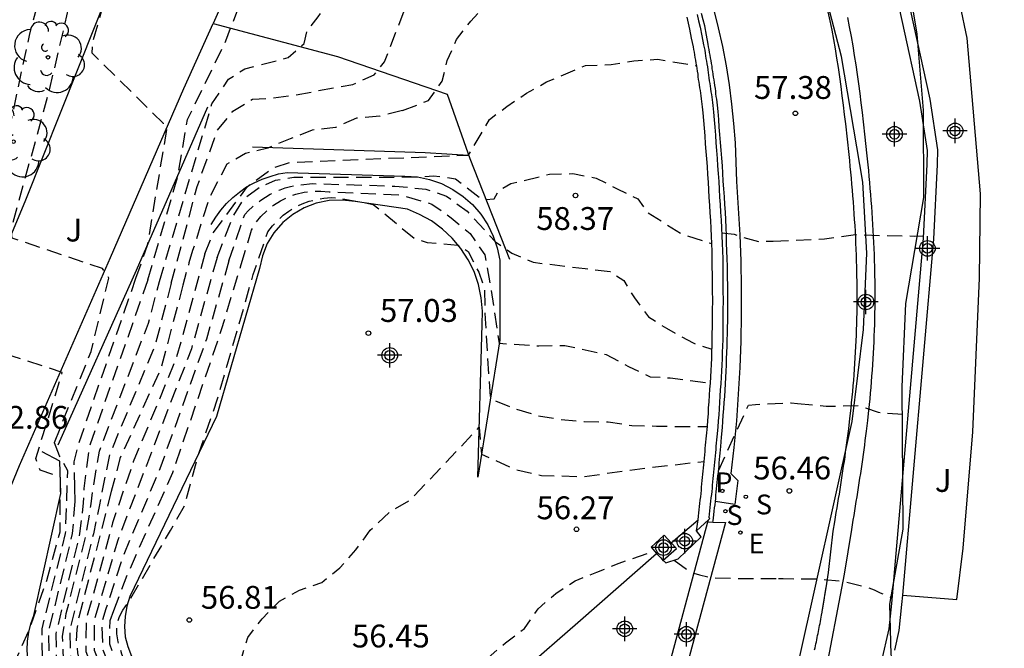
# Model space of a CAD drawing. Units: metres. Extents: x 580294 to 580658, y 4796289 to 4796540.
# Drawn here: x 580383 to 580415, y 4796310 to 4796331 of the extents above; entities that cross this region are included whole.
import ezdxf

# ---------------------------------------------------------------- set-up
doc = ezdxf.new("R2010")
doc.units = ezdxf.units.M
doc.header["$MEASUREMENT"] = 0
doc.linetypes.add('TRAZOS_NORMALES', pattern=[0.75, 0.5, -0.25])
for name, color, linetype in [('020101', 3, 'CABEZA_TALUD'), ('020107', 3, 'Continuous'), ('020194', 31, 'TRAZOS_NORMALES'), ('020195', 30, 'TRAZOS_NORMALES'), ('020204', 9, 'Continuous'), ('020308', 9, 'Continuous'), ('060113', 4, 'Continuous'), ('060124', 9, 'Continuous'), ('060134', 9, 'Continuous'), ('070106', 6, 'Continuous'), ('070108', 9, 'VALLA'), ('070110', 9, 'Continuous'), ('070116', 6, 'Continuous'), ('100104', 9, 'Continuous'), ('100105', 3, 'Continuous'), ('100106', 63, 'Continuous'), ('100107', 3, 'Continuous'), ('100121', 6, 'Continuous'), ('100202', 3, 'Continuous'), ('100301', 7, 'Continuous'), ('100302', 7, 'Continuous'), ('210204', 9, 'Continuous'), ('210205', 4, 'Continuous'), ('210304', 9, 'Continuous'), ('210305', 4, 'Continuous'), ('220205', 1, 'Continuous'), ('220305', 1, 'Continuous'), ('Centroides', 1, 'Continuous')]:
    doc.layers.add(name, color=color, linetype=linetype)
doc.styles.add('ARIAL', font='arial.ttf', dxfattribs={"height": 1})
doc.styles.add('ROMANS', font='romans__.ttf', dxfattribs={"height": 1})
doc.linetypes.add('CABEZA_TALUD', pattern='A,0.1,[204,DONOSTI.shx,S=0.15,R=0,X=0,Y=0],0,0.2', length=0.3)
doc.linetypes.add('VALLA', pattern='A,1,[200,DONOSTI.shx,S=0.1,R=0,X=0,Y=0],1', length=2)

# ---------------------------------------------------------------- blocks, each defined once
blk = doc.blocks.new('REGELE')
blk.add_circle((0, 0), 0.055)
blk = doc.blocks.new('SANEA')
blk.add_circle((0, 0), 0.055)
blk = doc.blocks.new('COTAPU')
blk.add_circle((0, 0), 0.075)
blk = doc.blocks.new('ARBOL')
blk.add_circle((0, 0), 0.0587)
for centre, radius, start, end in [((-0.28, 0.855), 0.3, 359.2878, 173.6078), ((0.097, 0.97), 0.21, 23.1565, 160.4665), ((0.438, 0.881), 0.24, 301.578, 139.328), ((-0.564, 0.381), 0.532, 92.28, 254.58), ((0.656, 0.288), 0.443, 319.8556, 114.7656), ((-0.091, 0.321), 0.12, 119.14, 310.56), ((0.819, -0.249), 0.383, 235.5275, 62.0275), ((-0.556, -0.339), 0.555, 142.64, 266.54), ((-0.039, -0.384), 0.21, 189.64, 323.88), ((0.299, -0.624), 0.532, 224.67, 0.24), ((-0.301, -0.676), 0.45, 213.78, 295.32)]:
    blk.add_arc(centre, radius, start, end)
blk = doc.blocks.new('PLUVI3')
blk.add_circle((0, 0), 0.055)
blk = doc.blocks.new('Centroide')
for points in [[(0, -0.402), (0, 0.402)], [(0.402, 0), (-0.402, 0)]]:
    blk.add_lwpolyline(points)
for radius in [0.256, 0.159]:
    blk.add_circle((0, 0), radius)

msp = doc.modelspace()

# ---------------------------------------------------------------- linework, layer by layer
at = {"layer": '020101', "flags": 128}
for points in [[(580384.08, 4796316.98), (580386.65, 4796322.72), (580388.99, 4796328.08)], [(580389.1, 4796324.22), (580389.25, 4796324.46), (580389.42, 4796324.69), (580389.6, 4796324.91), (580389.81, 4796325.1), (580390.03, 4796325.28), (580390.26, 4796325.45), (580390.51, 4796325.59), (580390.77, 4796325.71), (580391.03, 4796325.8), (580391.31, 4796325.88), (580391.59, 4796325.93), (580395.46, 4796325.81), (580395.87, 4796325.78), (580396.27, 4796325.7), (580396.66, 4796325.56), (580397.03, 4796325.37), (580397.37, 4796325.14), (580397.68, 4796324.87), (580397.95, 4796324.56), (580398.18, 4796324.21), (580398.36, 4796323.84), (580398.49, 4796323.45), (580398.57, 4796323.05), (580398.57, 4796320.43), (580397.85, 4796315.92)], [(580394.34, 4796303.55), (580392.45, 4796304.77), (580389.07, 4796306.26), (580383.8, 4796308.38), (580383.61, 4796308.61), (580383.45, 4796308.85), (580383.31, 4796309.11), (580383.21, 4796309.38), (580383.13, 4796309.66), (580383.08, 4796309.95), (580383.06, 4796310.24), (580383.07, 4796310.54), (580383.11, 4796310.83), (580383.18, 4796311.11), (580383.28, 4796311.38), (580384.16, 4796315.38), (580384.13, 4796316.45), (580383.55, 4796316.75)]]:
    msp.add_lwpolyline(points, dxfattribs=at)
at = {"layer": '020107', "flags": 128}
for points in [[(580397.85, 4796315.92), (580397.99, 4796320.93), (580398, 4796321.37), (580397.96, 4796321.81), (580397.87, 4796322.25), (580397.73, 4796322.67), (580397.53, 4796323.06), (580397.29, 4796323.43), (580397.01, 4796323.77), (580396.69, 4796324.07), (580396.33, 4796324.34), (580395.94, 4796324.55), (580395.54, 4796324.72), (580393.83, 4796324.97), (580393.4, 4796325.02), (580392.97, 4796325.01), (580392.55, 4796324.92), (580392.15, 4796324.77), (580391.78, 4796324.55), (580391.45, 4796324.28), (580391.16, 4796323.95), (580390.94, 4796323.59), (580390.78, 4796323.19), (580390.68, 4796322.77), (580389.27, 4796317.91)], [(580389.27, 4796317.91), (580386.43, 4796312), (580386.33, 4796311.68), (580386.27, 4796311.35), (580386.25, 4796311.02), (580386.28, 4796310.68), (580386.36, 4796310.36), (580386.48, 4796310.04), (580386.64, 4796309.75), (580386.84, 4796309.48), (580387.08, 4796309.24), (580387.34, 4796309.04), (580387.64, 4796308.88), (580393.32, 4796305.96), (580395.671, 4796304.359)]]:
    msp.add_lwpolyline(points, dxfattribs=at)
at = {"layer": '020194', "flags": 128}
for points, elevation in [([(580376.07, 4796300.9), (580378.02, 4796302.98), (580378.67, 4796303.44), (580379.21, 4796304), (580379.79, 4796304.49), (580380.27, 4796305.1), (580380.77, 4796305.71), (580381.27, 4796306.25), (580382.26, 4796307.93), (580382.47, 4796308.65), (580382.6, 4796309.72), (580383.14, 4796310.95), (580383.7, 4796312.53), (580384.14, 4796314.13), (580384.15, 4796315.92), (580383.48, 4796316.15), (580383.34, 4796316.53), (580384.21, 4796319.36), (580381.18, 4796320.34), (580381.01, 4796320.41), (580380.89, 4796320.73), (580382.1, 4796325.61), (580383.13, 4796330.42), (580384.75, 4796336.6), (580384.88, 4796337.4), (580384.75, 4796338.15), (580384.36, 4796338.83), (580383.71, 4796339.97), (580382.01, 4796341.1), (580381.69, 4796341.5), (580381.2, 4796342.56), (580380.05, 4796343.02), (580378.46, 4796345.5), (580377.64, 4796347.83)], 62.64), ([(580386.63, 4796322.46), (580387.01, 4796323.54), (580387.66, 4796327.43), (580387.53, 4796327.53), (580385.19, 4796329.85), (580385.21, 4796330.19), (580386.5, 4796334.88), (580386.94, 4796338.13), (580386.8, 4796340.19), (580386.44, 4796344.52)], 61.64), ([(580387.02, 4796322.4), (580388.01, 4796325.84), (580388.32, 4796327.67), (580389.58, 4796330.25), (580390.65, 4796333.06), (580391.02, 4796333.82), (580391.1, 4796334.6), (580391.07, 4796335.41), (580390.99, 4796336.17), (580390.79, 4796336.97), (580389.98, 4796340.33), (580389.97, 4796343.27)], 61.14), ([(580387.4, 4796322.35), (580389.12, 4796328.18), (580389.67, 4796328.99), (580390.2, 4796329.33), (580391.63, 4796329.7), (580392.15, 4796330.16), (580392.25, 4796330.58), (580392.61, 4796331.04), (580393.06, 4796331.68), (580393.49, 4796332.35), (580393.71, 4796333.11), (580393.9, 4796333.85), (580394.04, 4796334.62), (580394.03, 4796335.45), (580393.93, 4796336.24), (580393.83, 4796337.01), (580393.91, 4796337.76), (580394.13, 4796338.53), (580394.15, 4796339.29), (580394.15, 4796340.08), (580394.44, 4796341.69)], 60.64), ([(580387.79, 4796322.29), (580388.64, 4796325.47), (580389.31, 4796327.32), (580389.81, 4796327.94), (580390.46, 4796328.33), (580391.04, 4796328.37), (580391.79, 4796328.46), (580393.75, 4796328.82), (580394.45, 4796329.13), (580394.79, 4796329.56), (580395.99, 4796332.67), (580397.01, 4796335.09), (580397.5, 4796335.59), (580398.17, 4796335.93), (580398.91, 4796336.13), (580399.64, 4796336.31), (580399.79, 4796336.62), (580399.77, 4796337.18), (580399.5, 4796337.55), (580399.02, 4796338.15), (580398.6, 4796338.82), (580398.18, 4796340.03)], 60.14), ([(580388.89, 4796323.25), (580389.15, 4796323.92), (580390.29, 4796325.47), (580391.12, 4796326.07), (580391.69, 4796326.26), (580397.55, 4796326.5), (580398.24, 4796327.67), (580398.8, 4796328.09), (580399.45, 4796328.53), (580400.11, 4796328.9), (580401.39, 4796329.44), (580402.23, 4796329.47), (580402.97, 4796329.59), (580403.75, 4796329.65), (580405.04, 4796329.43)], 59.14), ([(580389.29, 4796323.13), (580389.8, 4796324.45), (580390.17, 4796325.06), (580390.68, 4796325.44), (580391.21, 4796325.67), (580391.81, 4796325.77), (580395.81, 4796325.78), (580396.4, 4796325.82), (580397.12, 4796325.72), (580398.01, 4796325.03), (580398.39, 4796325.06), (580398.54, 4796325.34), (580398.94, 4796325.56), (580400.21, 4796325.87), (580400.97, 4796325.89), (580401.74, 4796325.74), (580402.43, 4796325.39), (580403.1, 4796325.06), (580403.42, 4796324.62), (580404.02, 4796324.24), (580404.53, 4796323.91), (580405.53, 4796323.59)], 58.64), ([(580389.68, 4796323.02), (580390.2, 4796324.55), (580390.32, 4796324.68), (580390.45, 4796324.8), (580390.59, 4796324.91), (580390.73, 4796325.02), (580390.88, 4796325.12), (580391.04, 4796325.21), (580391.2, 4796325.29), (580391.36, 4796325.36), (580391.53, 4796325.42), (580391.7, 4796325.47), (580391.87, 4796325.51), (580392.42, 4796325.56), (580395.13, 4796325.48), (580396.14, 4796325.38), (580396.82, 4796325.15), (580397.5, 4796324.66), (580398.43, 4796323.65), (580398.97, 4796323.28), (580399.67, 4796322.98), (580401.38, 4796322.77), (580402.2, 4796322.68), (580402.64, 4796322.38), (580402.99, 4796321.81), (580403.45, 4796321.19), (580404.05, 4796320.81), (580404.92, 4796320.33), (580405.53, 4796320.12)], 58.14), ([(580390.08, 4796322.9), (580390.42, 4796324.03), (580390.56, 4796324.27), (580390.73, 4796324.48), (580390.93, 4796324.68), (580391.14, 4796324.85), (580391.37, 4796325), (580391.62, 4796325.12), (580391.88, 4796325.22), (580392.15, 4796325.28), (580392.42, 4796325.31), (580392.7, 4796325.31), (580392.97, 4796325.29), (580395.32, 4796325.19), (580396.34, 4796324.89), (580396.98, 4796324.44), (580397.6, 4796323.92), (580398.08, 4796323.22), (580398.29, 4796322.09), (580398.55, 4796320.32), (580399.86, 4796320.23), (580400.71, 4796320.25), (580402.07, 4796319.95), (580402.8, 4796319.56), (580403.51, 4796319.22), (580404.17, 4796319.18), (580405.49, 4796319.01)], 57.64), ([(580388.89, 4796323.25), (580387.95, 4796319.82), (580386.54, 4796316.42), (580385.86, 4796314.42), (580385.13, 4796311.72), (580385, 4796311.27), (580384.98, 4796310.2), (580385.37, 4796309.21), (580386.11, 4796308.39), (580386.85, 4796307.99), (580389.92, 4796306.33), (580392.8, 4796304.67)], 59.14), ([(580389.29, 4796323.13), (580388.45, 4796320.14), (580386.97, 4796316.31), (580386.03, 4796313.85), (580385.39, 4796311.66), (580385.25, 4796311.21), (580385.26, 4796310.24), (580385.6, 4796309.37), (580386.28, 4796308.58), (580387.04, 4796308.11), (580389.97, 4796306.48), (580392.86, 4796304.77)], 58.64), ([(580389.68, 4796323.02), (580388.94, 4796320.45), (580387.41, 4796316.19), (580386.19, 4796313.29), (580385.64, 4796311.6), (580385.51, 4796311.16), (580385.53, 4796310.29), (580385.82, 4796309.52), (580386.44, 4796308.76), (580387.22, 4796308.24), (580390.03, 4796306.62), (580392.92, 4796304.88)], 58.14), ([(580385.9, 4796311.54), (580386.35, 4796312.72), (580387.84, 4796316.08), (580389.44, 4796320.77), (580390.08, 4796322.9)], 57.64), ([(580384.62, 4796315.58), (580384.6, 4796316.42), (580384.75, 4796317.03), (580386.63, 4796322.46)], 61.64), ([(580387.02, 4796322.4), (580385.09, 4796316.91), (580384.92, 4796315.55), (580384.9, 4796315.08), (580384.78, 4796314.07), (580384, 4796310.78), (580384.02, 4796309.83), (580384.18, 4796309.08), (580384.82, 4796308.39)], 61.14), ([(580385, 4796308.5), (580384.44, 4796309.19), (580384.25, 4796309.93), (580384.22, 4796310.7), (580384.34, 4796311.44), (580385, 4796314.06), (580385.16, 4796315.05), (580385.22, 4796315.52), (580385.43, 4796316.78), (580387.04, 4796320.98), (580387.4, 4796322.35)], 60.64), ([(580387.79, 4796322.29), (580387.25, 4796320.24), (580385.76, 4796316.66), (580385.52, 4796315.48), (580385.43, 4796315.01), (580385.23, 4796314.06), (580384.46, 4796310.93), (580384.48, 4796310.04), (580384.69, 4796309.29), (580385.19, 4796308.62)], 60.14), ([(580405.75, 4796316.13), (580406.74, 4796318.29), (580406.97, 4796318.31), (580408.14, 4796318.36), (580408.346, 4796318.337)], 56.64), ([(580408.346, 4796318.337), (580409.287, 4796318.252), (580410.374, 4796318.272), (580410.584, 4796318.193), (580410.996, 4796318.059), (580411.215, 4796318.027), (580411.97, 4796317.974)], 56.64), ([(580395.28, 4796304.12), (580392.64, 4796305.86), (580390.36, 4796307.48), (580390.12, 4796309.16), (580390.08, 4796309.92), (580390.3, 4796310.66), (580390.77, 4796311.27), (580391.34, 4796311.85), (580392, 4796312.21), (580392.73, 4796312.46), (580393.32, 4796312.94), (580393.85, 4796313.54), (580394.32, 4796314.18), (580394.96, 4796314.78), (580395.64, 4796315.18), (580397.9, 4796317.56), (580397.97, 4796316.68), (580399.07, 4796316.18), (580399.94, 4796315.98), (580401.31, 4796315.94), (580403.35, 4796316.22), (580405.28, 4796316.44)], 56.64), ([(580384.63, 4796315.12), (580384.62, 4796315.58)], 61.64), ([(580384.63, 4796308.27), (580383.93, 4796308.98), (580383.79, 4796309.72), (580383.77, 4796310.86), (580384.55, 4796314.07), (580384.63, 4796315.12)], 61.64), ([(580395.56, 4796304.29), (580394.05, 4796305.46), (580394.48, 4796306.89), (580394.78, 4796307.61), (580395.25, 4796308.03), (580395.92, 4796308.43), (580396.52, 4796308.9), (580397.14, 4796309.38), (580397.85, 4796309.69), (580398.76, 4796310.48), (580399.38, 4796310.95), (580399.83, 4796311.6), (580400.41, 4796312.1), (580401.05, 4796312.52), (580401.76, 4796312.8), (580402.49, 4796313.1), (580403.65, 4796313.5)], 56.14), ([(580404.3, 4796313.2), (580404.75, 4796312.86), (580404.94, 4796312.77), (580405.13, 4796312.71), (580405.55, 4796312.62), (580406.7, 4796312.59), (580407.721, 4796312.591)], 56.14), ([(580407.721, 4796312.591), (580407.881, 4796312.591), (580409.01, 4796312.578), (580409.841, 4796312.51), (580410.663, 4796312.293), (580410.868, 4796312.219), (580411.06, 4796312.121), (580411.444, 4796311.962)], 56.14), ([(580385.78, 4796311.21), (580385.9, 4796311.54)], 57.64), ([(580392.98, 4796304.98), (580390.08, 4796306.77), (580387.41, 4796308.36), (580386.61, 4796308.95), (580386.05, 4796309.68), (580385.77, 4796310.44), (580385.78, 4796311.21)], 57.64)]:
    msp.add_lwpolyline(points, dxfattribs=dict(at, elevation=elevation))
at = {"layer": '020195', "flags": 128}
for points, elevation in [([(580383.95, 4796317.06), (580385.16, 4796320.05), (580385.74, 4796322.46), (580385.53, 4796322.77), (580382.56, 4796323.77), (580382.53, 4796324.04), (580383.8, 4796328.68), (580385.02, 4796333.89), (580385.2, 4796334.64), (580385.32, 4796335.25), (580385.4, 4796335.87), (580385.44, 4796336.49), (580385.44, 4796337.11), (580385.4, 4796337.73), (580385.32, 4796338.35), (580385.21, 4796338.96), (580385.1, 4796339.41), (580384.37, 4796341.31), (580383.52, 4796341.64), (580382.93, 4796345.76)], 62.14), ([(580395.38, 4796327.96), (580396.23, 4796328.29), (580396.68, 4796328.92), (580396.85, 4796329.6), (580397.15, 4796330.29), (580397.62, 4796330.9), (580398.13, 4796331.46), (580398.79, 4796331.83), (580399.24, 4796332.38), (580399.87, 4796332.8), (580400.55, 4796332.95), (580401.29, 4796332.84), (580402.1, 4796332.83), (580402.86, 4796332.91), (580404.05, 4796333.18)], 59.64), ([(580395.38, 4796327.96), (580394.63, 4796327.78), (580393.87, 4796327.71), (580393.18, 4796327.4), (580392.41, 4796327.32), (580391.69, 4796327.03), (580390.96, 4796326.73), (580390.23, 4796326.55), (580389.61, 4796326.2), (580389.02, 4796325.06), (580388.49, 4796323.36)], 59.64), ([(580386.08, 4796311.31), (580386.13, 4796311.43), (580386.2, 4796311.55), (580386.27, 4796311.66), (580386.36, 4796311.77), (580387.76, 4796314.17), (580388.23, 4796315), (580388.7, 4796316.73), (580389.31, 4796318.49), (580390.48, 4796322.58), (580390.96, 4796323.98), (580391.11, 4796324.17), (580391.27, 4796324.35), (580391.46, 4796324.52), (580391.65, 4796324.66), (580391.87, 4796324.79), (580392.09, 4796324.9), (580392.32, 4796324.98), (580392.56, 4796325.04), (580392.8, 4796325.08), (580393.04, 4796325.1), (580393.29, 4796325.09), (580394.42, 4796324.88), (580395.76, 4796323.77), (580396.19, 4796323.63), (580397.2, 4796323.54), (580397.54, 4796323.33), (580397.88, 4796322.65), (580398.07, 4796322.14), (580398.09, 4796321.12), (580398.26, 4796318.5), (580399.11, 4796318.16), (580399.83, 4796317.94), (580400.58, 4796317.82), (580401.34, 4796317.75), (580402.13, 4796317.74), (580402.91, 4796317.62), (580403.72, 4796317.6), (580404.51, 4796317.58), (580405.39, 4796317.59)], 57.14), ([(580405.86, 4796323.95), (580406.27, 4796323.9), (580406.46, 4796323.82), (580407.07, 4796323.66), (580407.549, 4796323.676)], 57.14), ([(580407.549, 4796323.676), (580408.269, 4796323.7), (580409.232, 4796323.752), (580410.255, 4796323.89), (580410.475, 4796323.882), (580411.095, 4796323.855), (580412.172, 4796323.84), (580412.481, 4796323.843)], 57.14), ([(580388.49, 4796323.36), (580388.37, 4796322.96), (580388.17, 4796322.23)], 59.64), ([(580388.17, 4796322.23), (580387.45, 4796319.5), (580386.1, 4796316.53), (580385.82, 4796315.45)], 59.64), ([(580384.36, 4796315.15), (580384.39, 4796316.13), (580384.12, 4796316.62), (580383.95, 4796317.06)], 62.14), ([(580385.82, 4796315.45), (580385.7, 4796314.98), (580385.46, 4796314.06), (580384.87, 4796311.78)], 59.64), ([(580384.45, 4796308.15), (580383.78, 4796308.53), (580383.67, 4796308.87), (580383.56, 4796309.61), (580383.55, 4796310.94), (580384.32, 4796314.07), (580384.36, 4796315.15)], 62.14), ([(580384.87, 4796311.78), (580384.75, 4796311.32), (580384.69, 4796310.93), (580384.67, 4796310.54), (580384.71, 4796310.15), (580384.8, 4796309.77), (580384.95, 4796309.4), (580385.14, 4796309.05), (580385.37, 4796308.74)], 59.64), ([(580393.04, 4796305.09), (580392.62, 4796305.37), (580390.13, 4796306.91), (580387.6, 4796308.49), (580386.98, 4796308.93), (580386.77, 4796309.13), (580386.59, 4796309.35), (580386.42, 4796309.59), (580386.28, 4796309.84), (580386.17, 4796310.11), (580386.08, 4796310.38), (580386.04, 4796310.51), (580386.02, 4796310.64), (580386, 4796310.78), (580386, 4796310.91), (580386.01, 4796311.05), (580386.04, 4796311.18), (580386.08, 4796311.31)], 57.14)]:
    msp.add_lwpolyline(points, dxfattribs=dict(at, elevation=elevation))
at = {"layer": '060113', "flags": 128}
for points in [[(580401.499, 4796307.319), (580403.86, 4796308.72), (580405.4, 4796314.45)], [(580405.571, 4796314.444), (580405.98, 4796314.43), (580404.4, 4796308.55), (580401.67, 4796307.03)], [(580405.4, 4796314.45), (580405.42, 4796314.52)], [(580405.4, 4796314.45), (580405.571, 4796314.444)]]:
    msp.add_lwpolyline(points, dxfattribs=at)
at = {"layer": '060124', "flags": 128}
for points in [[(580405.65, 4796315.12), (580405.66, 4796315.22), (580405.67, 4796315.33), (580405.68, 4796315.44), (580405.69, 4796315.54), (580405.7, 4796315.65), (580405.71, 4796315.75), (580405.72, 4796315.86), (580405.73, 4796315.97), (580405.75, 4796316.07), (580405.76, 4796316.18), (580405.77, 4796316.29), (580405.78, 4796316.39), (580405.79, 4796316.5), (580405.8, 4796316.61), (580405.81, 4796316.71), (580405.82, 4796316.82), (580405.83, 4796316.93), (580405.85, 4796317.24), (580405.88, 4796317.55), (580405.9, 4796317.75), (580405.91, 4796317.96), (580405.93, 4796318.16), (580405.94, 4796318.37), (580405.96, 4796318.57), (580405.97, 4796318.78), (580405.98, 4796318.99), (580405.99, 4796319.19), (580406, 4796319.4), (580406.01, 4796319.6), (580406.02, 4796319.81), (580406.03, 4796320.01), (580406.04, 4796320.22), (580406.04, 4796320.43), (580406.05, 4796320.63), (580406.05, 4796320.84), (580406.06, 4796321.04), (580406.06, 4796321.25), (580406.06, 4796321.46), (580406.06, 4796321.66), (580406.06, 4796322.12), (580406.05, 4796322.59), (580406.05, 4796322.84), (580406.04, 4796323.1), (580406.03, 4796323.35), (580406.02, 4796323.61), (580406.01, 4796323.86), (580406, 4796324.12), (580405.99, 4796324.37), (580405.98, 4796324.62), (580405.96, 4796324.88), (580405.95, 4796325.13), (580405.93, 4796325.39), (580405.91, 4796325.64), (580405.9, 4796325.9), (580405.88, 4796326.15), (580405.86, 4796326.4), (580405.84, 4796326.66), (580405.82, 4796326.91), (580405.8, 4796327.17), (580405.78, 4796327.42), (580405.76, 4796327.67), (580405.74, 4796327.93), (580405.72, 4796328.14), (580405.71, 4796328.24), (580405.7, 4796328.33), (580405.68, 4796328.42), (580405.67, 4796328.51), (580405.66, 4796328.6), (580405.65, 4796328.69), (580405.63, 4796328.78), (580405.62, 4796328.88), (580405.61, 4796328.97), (580405.59, 4796329.06), (580405.58, 4796329.15), (580405.57, 4796329.24), (580405.55, 4796329.33), (580405.54, 4796329.42), (580405.52, 4796329.51), (580405.51, 4796329.6), (580405.49, 4796329.69), (580405.48, 4796329.78), (580405.46, 4796329.87), (580405.45, 4796329.96), (580405.43, 4796330.05), (580405.41, 4796330.14), (580405.36, 4796330.44), (580405.3, 4796330.74), (580405.25, 4796330.94), (580405.2, 4796331.15)], [(580405.571, 4796314.444), (580405.58, 4796314.49), (580405.6, 4796314.69), (580405.61, 4796314.8), (580405.62, 4796314.91), (580405.64, 4796315.01), (580405.65, 4796315.12)], [(580403.93, 4796313.19), (580403.97, 4796313.16), (580404.02, 4796313.11), (580404.43, 4796313.24), (580405.18, 4796313.96), (580405.03, 4796314.16)]]:
    msp.add_lwpolyline(points, dxfattribs=at)
at = {"layer": '060134', "flags": 128}
for points in [[(580405.59, 4796331.3), (580405.74, 4796330.68), (580405.88, 4796330.06), (580406, 4796329.43), (580406.1, 4796328.8), (580406.18, 4796328.17), (580406.25, 4796327.54), (580406.3, 4796326.9), (580406.32, 4796326.26), (580406.34, 4796325.63), (580406.4, 4796324.76), (580406.45, 4796323.88), (580406.49, 4796323.01), (580406.5, 4796322.14), (580406.5, 4796321.26), (580406.49, 4796320.39), (580406.45, 4796319.52), (580406.4, 4796318.65), (580406.34, 4796317.77), (580406.26, 4796316.9), (580406.16, 4796316.04), (580406.39, 4796315.81), (580406.29, 4796315.02), (580405.65, 4796315.12)], [(580408.909, 4796310.251), (580408.924, 4796310.318), (580408.938, 4796310.384), (580408.953, 4796310.451), (580408.967, 4796310.517), (580408.981, 4796310.584), (580408.995, 4796310.651), (580409.008, 4796310.717), (580409.021, 4796310.784), (580409.035, 4796310.851), (580409.048, 4796310.918), (580409.06, 4796310.985), (580409.073, 4796311.052), (580409.085, 4796311.119), (580409.098, 4796311.186), (580409.11, 4796311.253), (580409.122, 4796311.32), (580409.134, 4796311.387), (580409.151, 4796311.487), (580409.169, 4796311.587), (580409.174, 4796311.621), (580409.18, 4796311.654), (580409.186, 4796311.687), (580409.191, 4796311.72), (580409.197, 4796311.754), (580409.203, 4796311.787), (580409.208, 4796311.82), (580409.214, 4796311.853), (580409.219, 4796311.887), (580409.225, 4796311.92), (580409.23, 4796311.953), (580409.236, 4796311.986), (580409.242, 4796312.02), (580409.247, 4796312.053), (580409.253, 4796312.086), (580409.258, 4796312.119), (580409.264, 4796312.153), (580409.269, 4796312.186), (580409.275, 4796312.219), (580409.28, 4796312.252), (580409.286, 4796312.286), (580409.369, 4796312.791), (580409.521, 4796314.149), (580409.571, 4796314.454), (580409.596, 4796314.606), (580409.621, 4796314.759), (580409.646, 4796314.911), (580409.671, 4796315.063), (580409.695, 4796315.216), (580409.72, 4796315.368), (580409.744, 4796315.521), (580409.768, 4796315.673), (580409.792, 4796315.826), (580409.815, 4796315.979), (580409.838, 4796316.131), (580409.861, 4796316.284), (580409.884, 4796316.437), (580409.906, 4796316.589), (580409.927, 4796316.742), (580409.948, 4796316.895), (580409.969, 4796317.048), (580409.989, 4796317.201), (580410.008, 4796317.354), (580410.027, 4796317.507), (580410.067, 4796317.844), (580410.104, 4796318.182), (580410.124, 4796318.366), (580410.142, 4796318.55), (580410.159, 4796318.734), (580410.176, 4796318.918), (580410.191, 4796319.102), (580410.206, 4796319.287), (580410.219, 4796319.471), (580410.232, 4796319.656), (580410.243, 4796319.84), (580410.254, 4796320.025), (580410.264, 4796320.21), (580410.272, 4796320.395), (580410.28, 4796320.579), (580410.286, 4796320.764), (580410.292, 4796320.949), (580410.297, 4796321.134), (580410.3, 4796321.319), (580410.303, 4796321.504), (580410.304, 4796321.689), (580410.304, 4796321.873), (580410.303, 4796322.253), (580410.297, 4796322.632), (580410.293, 4796322.826), (580410.288, 4796323.02), (580410.282, 4796323.214), (580410.274, 4796323.408), (580410.266, 4796323.603), (580410.256, 4796323.797), (580410.246, 4796323.991), (580410.235, 4796324.185), (580410.223, 4796324.379), (580410.21, 4796324.574), (580410.196, 4796324.768), (580410.181, 4796324.961), (580410.166, 4796325.155), (580410.15, 4796325.349), (580410.133, 4796325.543), (580410.115, 4796325.738), (580410.097, 4796325.932), (580410.079, 4796326.126), (580410.059, 4796326.32), (580410.039, 4796326.514), (580409.986, 4796327.017), (580409.93, 4796327.521), (580409.894, 4796327.83), (580409.857, 4796328.138), (580409.818, 4796328.447), (580409.777, 4796328.755), (580409.734, 4796329.064), (580409.688, 4796329.371), (580409.64, 4796329.679), (580409.59, 4796329.986), (580409.536, 4796330.292), (580409.48, 4796330.598), (580409.421, 4796330.903), (580409.358, 4796331.207)]]:
    msp.add_lwpolyline(points, dxfattribs=at)
at = {"layer": '070106', "flags": 128}
for points in [[(580404.2, 4796313.77), (580405.08, 4796314.52)], [(580399.35, 4796309.59), (580401.13, 4796311.15), (580403.72, 4796313.42)]]:
    msp.add_lwpolyline(points, dxfattribs=at)
at = {"layer": '070108', "flags": 128}
for points in [[(580380.15, 4796309.84), (580382.81, 4796316.3), (580385.79, 4796323.13), (580388.2, 4796328.68), (580389.16, 4796330.82)], [(580389.16, 4796330.82), (580393.25, 4796329.74), (580396.84, 4796328.5), (580397.59, 4796326.39), (580398.89, 4796323.08)], [(580390.46, 4796326.77), (580396.12, 4796326.58), (580397.551, 4796326.5)]]:
    msp.add_lwpolyline(points, dxfattribs=at)
at = {"layer": '070110', "flags": 128}
for points in [[(580404.2, 4796313.77), (580403.97, 4796314.02), (580403.54, 4796313.62), (580403.72, 4796313.42)], [(580403.93, 4796313.19), (580404.37, 4796313.58), (580404.2, 4796313.77)], [(580403.72, 4796313.42), (580403.86, 4796313.27)], [(580403.86, 4796313.27), (580403.93, 4796313.19)]]:
    msp.add_lwpolyline(points, dxfattribs=at)
at = {"layer": '070116', "flags": 128}
for points in [[(580407.04, 4796341.348), (580406.897, 4796341.209), (580407.475, 4796340.419), (580409.372, 4796337.946), (580410.505, 4796335.582), (580411.194, 4796333.577), (580412.354, 4796328.274), (580412.598, 4796326.645), (580412.597, 4796326.198), (580412.477, 4796323.765), (580411.427, 4796311.77), (580411.341, 4796310.942), (580411.089, 4796309.849), (580410.676, 4796308.555), (580409.438, 4796305.178)], [(580411.802, 4796312.047), (580412.826, 4796323.741), (580412.947, 4796326.189), (580412.948, 4796326.671), (580412.698, 4796328.337), (580411.531, 4796333.672), (580410.802, 4796335.796), (580409.68, 4796338.136), (580407.763, 4796340.635), (580407.158, 4796341.463)], [(580405.08, 4796314.52), (580405.1, 4796314.64), (580405.11, 4796314.75), (580405.12, 4796314.85), (580405.13, 4796314.96), (580405.14, 4796315.06), (580405.15, 4796315.17), (580405.17, 4796315.28), (580405.18, 4796315.38), (580405.19, 4796315.49), (580405.2, 4796315.59), (580405.21, 4796315.7), (580405.22, 4796315.81), (580405.23, 4796315.91), (580405.24, 4796316.02), (580405.25, 4796316.12), (580405.26, 4796316.23), (580405.27, 4796316.33), (580405.28, 4796316.44), (580405.29, 4796316.55), (580405.3, 4796316.65), (580405.31, 4796316.76), (580405.32, 4796316.86), (580405.33, 4796316.97), (580405.36, 4796317.28), (580405.39, 4796317.59), (580405.4, 4796317.79), (580405.42, 4796318), (580405.43, 4796318.2), (580405.45, 4796318.4), (580405.46, 4796318.61), (580405.47, 4796318.81), (580405.49, 4796319.01), (580405.5, 4796319.22), (580405.51, 4796319.42), (580405.52, 4796319.62), (580405.53, 4796319.83), (580405.53, 4796320.03), (580405.54, 4796320.24), (580405.55, 4796320.44), (580405.55, 4796320.64), (580405.56, 4796320.85), (580405.56, 4796321.05), (580405.56, 4796321.26), (580405.56, 4796321.46), (580405.57, 4796321.66), (580405.56, 4796322.12), (580405.56, 4796322.58), (580405.55, 4796322.83), (580405.55, 4796323.08), (580405.54, 4796323.33), (580405.53, 4796323.59), (580405.52, 4796323.84), (580405.51, 4796324.09), (580405.5, 4796324.35), (580405.48, 4796324.6), (580405.47, 4796324.85), (580405.45, 4796325.1), (580405.44, 4796325.36), (580405.42, 4796325.61), (580405.4, 4796325.86), (580405.39, 4796326.12), (580405.37, 4796326.37), (580405.35, 4796326.62), (580405.33, 4796326.87), (580405.31, 4796327.13), (580405.29, 4796327.38), (580405.27, 4796327.63), (580405.25, 4796327.89), (580405.23, 4796328.08), (580405.22, 4796328.17), (580405.21, 4796328.26), (580405.19, 4796328.35), (580405.18, 4796328.44), (580405.17, 4796328.53), (580405.16, 4796328.62), (580405.14, 4796328.71), (580405.13, 4796328.8), (580405.12, 4796328.89), (580405.1, 4796328.98), (580405.09, 4796329.07), (580405.08, 4796329.16), (580405.06, 4796329.25), (580405.05, 4796329.34), (580405.04, 4796329.43), (580405.02, 4796329.52), (580405.01, 4796329.61), (580404.99, 4796329.7), (580404.98, 4796329.79), (580404.96, 4796329.88), (580404.94, 4796329.96), (580404.93, 4796330.05), (580404.87, 4796330.34), (580404.81, 4796330.63), (580404.77, 4796330.83), (580404.72, 4796331.03)], [(580405.05, 4796331.11), (580405.1, 4796330.91), (580405.15, 4796330.7), (580405.21, 4796330.41), (580405.26, 4796330.12), (580405.28, 4796330.03), (580405.3, 4796329.94), (580405.31, 4796329.85), (580405.33, 4796329.76), (580405.34, 4796329.67), (580405.36, 4796329.58), (580405.37, 4796329.49), (580405.39, 4796329.4), (580405.4, 4796329.3), (580405.41, 4796329.21), (580405.43, 4796329.12), (580405.44, 4796329.03), (580405.45, 4796328.94), (580405.47, 4796328.85), (580405.48, 4796328.76), (580405.49, 4796328.67), (580405.5, 4796328.58), (580405.52, 4796328.49), (580405.53, 4796328.4), (580405.54, 4796328.31), (580405.56, 4796328.22), (580405.57, 4796328.13), (580405.59, 4796327.91), (580405.61, 4796327.66), (580405.63, 4796327.41), (580405.65, 4796327.15), (580405.67, 4796326.9), (580405.69, 4796326.65), (580405.71, 4796326.39), (580405.72, 4796326.14), (580405.74, 4796325.89), (580405.76, 4796325.63), (580405.78, 4796325.38), (580405.79, 4796325.12), (580405.81, 4796324.87), (580405.82, 4796324.62), (580405.84, 4796324.36), (580405.85, 4796324.11), (580405.86, 4796323.85), (580405.87, 4796323.6), (580405.88, 4796323.35), (580405.89, 4796323.09), (580405.89, 4796322.84), (580405.9, 4796322.58), (580405.9, 4796322.12), (580405.91, 4796321.66), (580405.9, 4796321.46), (580405.9, 4796321.25), (580405.9, 4796321.05), (580405.9, 4796320.84), (580405.89, 4796320.64), (580405.89, 4796320.43), (580405.88, 4796320.23), (580405.87, 4796320.02), (580405.87, 4796319.81), (580405.86, 4796319.61), (580405.85, 4796319.4), (580405.84, 4796319.2), (580405.83, 4796318.99), (580405.81, 4796318.79), (580405.8, 4796318.58), (580405.79, 4796318.38), (580405.77, 4796318.17), (580405.76, 4796317.97), (580405.74, 4796317.77), (580405.73, 4796317.56), (580405.7, 4796317.25), (580405.67, 4796316.94), (580405.66, 4796316.83), (580405.65, 4796316.73), (580405.64, 4796316.62), (580405.63, 4796316.51), (580405.62, 4796316.41), (580405.61, 4796316.3), (580405.6, 4796316.2), (580405.59, 4796316.09), (580405.58, 4796315.98), (580405.57, 4796315.88), (580405.56, 4796315.77), (580405.55, 4796315.66), (580405.54, 4796315.56), (580405.53, 4796315.45), (580405.52, 4796315.35), (580405.5, 4796315.24), (580405.49, 4796315.13), (580405.48, 4796315.03), (580405.47, 4796314.92), (580405.46, 4796314.82), (580405.45, 4796314.71), (580405.44, 4796314.6), (580405.47, 4796314.56), (580405.42, 4796314.52)], [(580405.42, 4796314.52), (580405.03, 4796314.16)], [(580405.03, 4796314.16), (580405.08, 4796314.52)], [(580411.539, 4796310.245), (580411.687, 4796310.885), (580411.775, 4796311.737), (580411.802, 4796312.047)]]:
    msp.add_lwpolyline(points, dxfattribs=at)
at = {"layer": '100104', "flags": 128}
msp.add_lwpolyline([(580373.088, 4796340.896), (580374.86, 4796345.07), (580384.64, 4796341.2), (580386.58, 4796339.33), (580386.76, 4796338.83), (580386.9, 4796338.32), (580387, 4796337.8), (580387.07, 4796337.27), (580387.09, 4796336.74), (580387.08, 4796336.21), (580387.03, 4796335.68), (580386.94, 4796335.16), (580386.81, 4796334.65), (580386.64, 4796334.14), (580386.44, 4796333.65), (580383, 4796325.02), (580378.04, 4796313.1), (580376.2, 4796308.32), (580374.78, 4796307.45), (580374.1, 4796307.58)], dxfattribs=at)
at = {"layer": '100105', "flags": 128}
msp.add_lwpolyline([(580390.25, 4796343.172), (580389.83, 4796338.74), (580389.79, 4796338.34), (580389.78, 4796337.93), (580389.79, 4796337.52), (580389.82, 4796337.11), (580389.88, 4796336.7), (580389.97, 4796336.3), (580390.08, 4796335.91), (580390.22, 4796335.52), (580390.37, 4796335.14), (580390.55, 4796334.78), (580390.76, 4796334.42), (580389.16, 4796330.82)], dxfattribs=at)
at = {"layer": '100106', "color": 63, "flags": 128}
for points in [[(580411.894, 4796332.734), (580412.263, 4796330.466), (580412.474, 4796327.975), (580412.481, 4796325.101), (580411.891, 4796321.619), (580411.77, 4796318.886), (580411.809, 4796314.218), (580411.369, 4796311.752), (580411.414, 4796310.101), (580411.841, 4796308.39), (580412.777, 4796306.635), (580413.451, 4796305.735), (580414.791, 4796305.031), (580416.426, 4796305.092)], [(580415.573, 4796298.654), (580413.961, 4796299.625), (580413.513, 4796300.082), (580412.984, 4796300.729), (580412.613, 4796301.488), (580412.146, 4796302.262), (580411.168, 4796303.366), (580410.21, 4796304.025), (580409.09, 4796304.968), (580408.143, 4796306.199), (580408.064, 4796308.088), (580408.352, 4796309.742), (580410.144, 4796317.745), (580410.516, 4796320.766), (580410.623, 4796323.276), (580410.492, 4796325.608), (580409.791, 4796329.731), (580409.349, 4796331.411)]]:
    msp.add_lwpolyline(points, dxfattribs=at)
at = {"layer": '100107', "flags": 128}
msp.add_lwpolyline([(580409.219, 4796309.237), (580409.884, 4796312.732), (580410.127, 4796314.206), (580410.152, 4796314.358), (580410.177, 4796314.511), (580410.202, 4796314.664), (580410.227, 4796314.816), (580410.251, 4796314.969), (580410.276, 4796315.122), (580410.301, 4796315.276), (580410.325, 4796315.429), (580410.349, 4796315.582), (580410.373, 4796315.736), (580410.397, 4796315.89), (580410.42, 4796316.044), (580410.443, 4796316.198), (580410.466, 4796316.352), (580410.488, 4796316.507), (580410.51, 4796316.661), (580410.531, 4796316.816), (580410.552, 4796316.971), (580410.572, 4796317.126), (580410.592, 4796317.281), (580410.611, 4796317.437), (580410.652, 4796317.777), (580410.689, 4796318.119), (580410.709, 4796318.306), (580410.727, 4796318.493), (580410.745, 4796318.68), (580410.762, 4796318.867), (580410.778, 4796319.055), (580410.792, 4796319.242), (580410.806, 4796319.43), (580410.819, 4796319.617), (580410.831, 4796319.805), (580410.841, 4796319.993), (580410.851, 4796320.181), (580410.86, 4796320.369), (580410.868, 4796320.557), (580410.874, 4796320.745), (580410.88, 4796320.933), (580410.885, 4796321.121), (580410.888, 4796321.309), (580410.891, 4796321.497), (580410.892, 4796321.686), (580410.893, 4796321.874), (580410.891, 4796322.258), (580410.885, 4796322.642), (580410.881, 4796322.84), (580410.876, 4796323.038), (580410.869, 4796323.235), (580410.862, 4796323.432), (580410.853, 4796323.63), (580410.844, 4796323.827), (580410.834, 4796324.024), (580410.822, 4796324.221), (580410.81, 4796324.417), (580410.797, 4796324.613), (580410.783, 4796324.81), (580410.768, 4796325.006), (580410.752, 4796325.203), (580410.736, 4796325.399), (580410.719, 4796325.595), (580410.701, 4796325.791), (580410.683, 4796325.987), (580410.664, 4796326.183), (580410.645, 4796326.379), (580410.624, 4796326.575), (580410.571, 4796327.081), (580410.515, 4796327.587), (580410.479, 4796327.899), (580410.441, 4796328.211), (580410.401, 4796328.523), (580410.36, 4796328.835), (580410.316, 4796329.147), (580410.27, 4796329.46), (580410.221, 4796329.772), (580410.17, 4796330.084), (580410.116, 4796330.395), (580410.058, 4796330.707), (580409.998, 4796331.018)], dxfattribs=at)
at = {"layer": '100121', "flags": 128}
msp.add_lwpolyline([(580411.802, 4796312.047), (580413.58, 4796311.901), (580413.781, 4796313.586), (580414.1, 4796317.406), (580414.326, 4796322.456), (580414.357, 4796325.226), (580413.914, 4796330.335), (580413.459, 4796332.537), (580412.341, 4796335.828), (580411.667, 4796337.304), (580410.546, 4796339.234), (580409.475, 4796340.883), (580408.214, 4796342.493)], dxfattribs=at)

# ---------------------------------------------------------------- block references
at = {"layer": '020204'}
for p, rotation in [((580408.278, 4796327.869, 57.378), 359.9987685839998), ((580401.06, 4796325.17, 58.37), 359.9900000160349), ((580408.08, 4796315.47, 56.46), 359.9900000160349), ((580401.09, 4796314.21, 56.27), 359.9900000160349)]:
    msp.add_blockref('COTAPU', p, dxfattribs=dict(at, rotation=rotation))
for p in [(580394.26, 4796320.65, 57.03), (580388.38, 4796311.23, 56.81)]:
    msp.add_blockref('COTAPU', p, dxfattribs=at)
at = {"layer": '100202'}
for p in [(580383.74, 4796329.71), (580382.61, 4796326.94)]:
    msp.add_blockref('ARBOL', p, dxfattribs=at)
at = {"layer": '210204', "rotation": 359.9900000160349}
for p in [(580406.65, 4796315.28, 56.5), (580405.98, 4796314.8, 56.43)]:
    msp.add_blockref('SANEA', p, dxfattribs=at)
at = {"layer": '210205', "rotation": 359.9900000160349}
msp.add_blockref('PLUVI3', (580405.88, 4796315.47, 56.46), dxfattribs=at)
at = {"layer": '220205', "rotation": 359.9900000160349}
msp.add_blockref('REGELE', (580406.47, 4796314.1, 56.37), dxfattribs=at)
at = {"layer": 'Centroides', "rotation": 359.9987685839998}
for p in [(580411.531, 4796327.183), (580413.519, 4796327.293), (580412.612, 4796323.434), (580410.591, 4796321.674)]:
    msp.add_blockref('Centroide', p, dxfattribs=at)
at = {"layer": 'Centroides'}
for p in [(580394.96, 4796319.923), (580403.948, 4796313.608), (580404.646, 4796313.819), (580402.675, 4796310.942), (580404.702, 4796310.763)]:
    msp.add_blockref('Centroide', p, dxfattribs=at)

# ---------------------------------------------------------------- texts
at = {"layer": '020308', "style": 'ARIAL'}
for s, rotation, p in [('57.38', 359.9988, (580406.918, 4796328.343)), ('58.37', 359.99, (580399.77, 4796324.04)), ('56.46', 359.9988, (580406.895, 4796315.847)), ('56.27', 359.99, (580399.78, 4796314.54))]:
    msp.add_text(s, height=0.75, rotation=rotation, dxfattribs=at).set_placement(p)
for s, p in [('57.03', (580394.64, 4796321.02)), ('62.86', (580381.85, 4796317.51)), ('56.81', (580388.76, 4796311.6)), ('56.45', (580393.72, 4796310.33))]:
    msp.add_text(s, height=0.75, dxfattribs=at).set_placement(p)
at = {"layer": '100301', "style": 'ARIAL'}
msp.add_text('J', height=0.75, dxfattribs=at).set_placement((580384.32, 4796323.66))
at = {"layer": '100302', "style": 'ARIAL'}
msp.add_text('J', height=0.75, rotation=359.9988, dxfattribs=at).set_placement((580412.855, 4796315.437))
at = {"layer": '210304', "style": 'ROMANS'}
for p in [(580406.98, 4796314.7), (580406.014, 4796314.351)]:
    msp.add_text('S', height=0.65, rotation=359.99, dxfattribs=at).set_placement(p)
at = {"layer": '210305', "style": 'ROMANS'}
msp.add_text('P', height=0.65, rotation=359.99, dxfattribs=at).set_placement((580405.65, 4796315.428))
at = {"layer": '220305', "style": 'ROMANS'}
msp.add_text('E', height=0.65, rotation=359.99, dxfattribs=at).set_placement((580406.74, 4796313.42))

doc.saveas('drawing.dxf')
